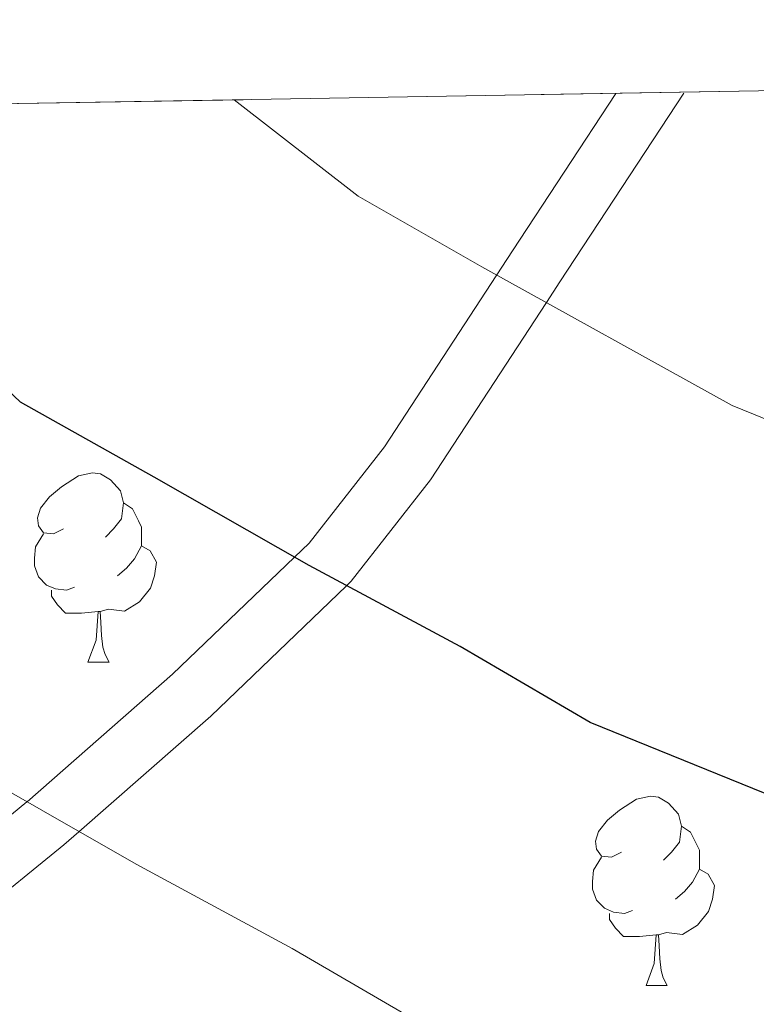
# Model space of a CAD drawing. Extents: x 612674 to 617179, y 777760 to 780805.
# Drawn here: x 614146 to 614185, y 780444 to 780496 of the extents above; entities that cross this region are included whole.
import ezdxf

# ---------------------------------------------------------------- set-up
doc = ezdxf.new("R2010")
doc.units = 0
doc.header["$MEASUREMENT"] = 0
doc.linetypes.add('DGN Style 3', pattern=[55.279084, 39.48506, -15.794024])
for name, color, linetype in [('Nivel 21', 7, 'Continuous'), ('Nivel 36', 7, 'Continuous'), ('Nivel 4', 7, 'Continuous'), ('Nivel 49', 7, 'Continuous'), ('Nivel 5', 7, 'Continuous'), ('Nivel 57', 7, 'Continuous'), ('Nivel 61', 7, 'Continuous'), ('Nivel 63', 7, 'Continuous')]:
    doc.layers.add(name, color=color, linetype=linetype)

msp = doc.modelspace()

# ---------------------------------------------------------------- linework, layer by layer
at = {"layer": 'Nivel 21', "color": 19, "linetype": 'DGN Style 3', "lineweight": 0, "extrusion": (0.8336342340666746, -0.5512176326967478, 0.03482937260793353), "elevation": 81792.36720435548, "flags": 128}
msp.add_lwpolyline([(989791.2245012312, -2444.629055459234), (989781.2446856229, -2445.640669232274), (989768.8445647536, -2447.647887064835)], dxfattribs=at)
at = {"layer": 'Nivel 21', "color": 19, "linetype": 'Continuous', "lineweight": 0}
msp.add_polyline3d([(614181.158, 780492.452, 405.729), (614174.578, 780482.4369999999, 405.071), (614173.8670000001, 780481.3489999999, 405), (614167.7280000001, 780471.949, 402.301), (614163.527, 780466.5660000001, 400.091), (614163.281, 780466.3300000001, 400), (614156.078, 780459.4199999999, 397.405), (614149.0959999999, 780453.288, 395), (614148.2919999999, 780452.5819999999, 394.726), (614138.922, 780444.959, 391.639), (614134.26, 780441.1340000001, 390.1), (614133.9820000001, 780440.8600000001, 390), (614129.9709999999, 780436.913, 388.583), (614121.94, 780426.655, 385), (614119.913, 780424.0660000001, 383.93), (614112.7220000001, 780414.5519999999, 380), (614110.077, 780411.0530000001, 378.552), (614103.0959999999, 780402.685, 375), (614099.929, 780398.889, 373.577), (614090.1780000001, 780387.182, 370)], dxfattribs=at)
at = {"layer": 'Nivel 21', "color": 19, "linetype": 'DGN Style 3', "lineweight": 0}
msp.add_polyline3d([(614165.2849999999, 780473.6950000001, 402.614), (614161.2949999999, 780468.5819999999, 400.371), (614160.521, 780467.8389999999, 400), (614154.0490000001, 780461.631, 397.465), (614146.355, 780454.8729999999, 395.004), (614146.341, 780454.862, 395), (614137.024, 780447.2820000001, 391.931), (614132.2520000001, 780443.3670000001, 390.354), (614131.2660000001, 780442.396, 390), (614127.7280000001, 780438.915, 388.749), (614119.2990000001, 780428.148, 385), (614117.5349999999, 780425.895, 384.07), (614110.0889999999, 780416.044, 380), (614107.727, 780412.919, 378.704), (614100.4450000001, 780404.19, 375), (614097.625, 780400.81, 373.746), (614087.473, 780388.622, 370.065), (614087.298, 780388.4070000001, 370), (614077.6950000001, 780376.5760000001, 366.382), (614074.031, 780372.054, 365), (614067.9850000001, 780364.5930000001, 362.687), (614060.531, 780356.3589999999, 360)], dxfattribs=at)
at = {"layer": 'Nivel 36', "color": 92, "linetype": 'Continuous', "lineweight": 0, "flags": 128}
for points in [[(614148.2720000001, 780469.337), (614147.7420000001, 780469.0719999999), (614147.212, 780469.1270000001), (614146.9469999999, 780469.497), (614146.892, 780469.922), (614147.0519999999, 780470.442), (614147.5320000001, 780471.037), (614148.1669999999, 780471.567), (614149.067, 780472.152), (614149.8119999999, 780472.3119999999), (614150.237, 780472.257), (614150.767, 780471.942), (614151.297, 780471.3570000001), (614151.4569999999, 780470.717), (614151.3470000001, 780469.8670000001), (614150.922, 780469.337), (614150.5020000001, 780468.912)], [(614151.4569999999, 780470.717), (614151.932, 780470.402), (614152.247, 780469.7620000001), (614152.4070000001, 780469.442), (614152.4070000001, 780468.862), (614152.4070000001, 780468.4369999999), (614152.037, 780467.747), (614151.6170000001, 780467.267), (614151.1370000001, 780466.8470000001)], [(614148.8570000001, 780466.257), (614148.432, 780466.0970000001), (614147.8470000001, 780466.1570000001), (614147.372, 780466.3670000001), (614146.9469999999, 780466.7920000001), (614146.7320000001, 780467.3770000001), (614146.7320000001, 780467.797), (614146.787, 780468.382), (614147.212, 780469.0719999999)], [(614152.4070000001, 780468.4369999999), (614152.862, 780468.1869999999), (614153.2069999999, 780467.5719999999), (614153.0970000001, 780466.8470000001), (614152.8870000001, 780466.2069999999), (614152.3019999999, 780465.467), (614151.507, 780464.987), (614150.6570000001, 780465.092), (614150.227, 780464.962)], [(614150.1170000001, 780464.962), (614149.227, 780464.8770000001), (614148.382, 780464.8770000001), (614147.9569999999, 780465.307), (614147.6370000001, 780465.7820000001), (614147.6370000001, 780466.0970000001)], [(614149.5719999999, 780462.277), (614150.007, 780463.4369999999), (614150.1170000001, 780464.962), (614150.227, 780464.962), (614150.2620000001, 780464.3770000001), (614150.297, 780463.692), (614150.3670000001, 780463.077), (614150.4820000001, 780462.6769999999), (614150.6969999999, 780462.277)], [(614149.5719999999, 780462.277), (614150.6969999999, 780462.277)], [(614177.8489999999, 780452.1939999999), (614177.3189999999, 780451.929), (614176.7890000001, 780451.9839999999), (614176.524, 780452.354), (614176.469, 780452.7790000001), (614176.629, 780453.2990000001), (614177.1089999999, 780453.8940000001), (614177.744, 780454.4240000001), (614178.6440000001, 780455.0090000001), (614179.389, 780455.169), (614179.814, 780455.1140000001), (614180.344, 780454.7990000001), (614180.8740000001, 780454.2139999999), (614181.034, 780453.574), (614180.9240000001, 780452.7239999999), (614180.4990000001, 780452.1939999999), (614180.0789999999, 780451.7690000001)], [(614181.034, 780453.574), (614181.5090000001, 780453.2590000001), (614181.824, 780452.619), (614181.9839999999, 780452.2990000001), (614181.9839999999, 780451.719), (614181.9839999999, 780451.294), (614181.6140000001, 780450.604), (614181.1939999999, 780450.1240000001), (614180.7139999999, 780449.7039999999)], [(614178.4340000001, 780449.1140000001), (614178.0090000001, 780448.9539999999), (614177.4240000001, 780449.014), (614176.949, 780449.2239999999), (614176.524, 780449.649), (614176.3090000001, 780450.2339999999), (614176.3090000001, 780450.6540000001), (614176.3640000001, 780451.2390000001), (614176.7890000001, 780451.929)], [(614181.9839999999, 780451.294), (614182.439, 780451.044), (614182.784, 780450.429), (614182.6740000001, 780449.7039999999), (614182.4639999999, 780449.064), (614181.879, 780448.324), (614181.084, 780447.844), (614180.2339999999, 780447.949), (614179.804, 780447.8189999999)], [(614179.6939999999, 780447.8189999999), (614178.804, 780447.7339999999), (614177.959, 780447.7339999999), (614177.534, 780448.1640000001), (614177.2139999999, 780448.639), (614177.2139999999, 780448.9539999999)], [(614179.149, 780445.1340000001), (614179.584, 780446.294), (614179.6939999999, 780447.8189999999), (614179.804, 780447.8189999999), (614179.8389999999, 780447.2339999999), (614179.8740000001, 780446.5490000001), (614179.9439999999, 780445.9340000001), (614180.0590000001, 780445.534), (614180.274, 780445.1340000001)], [(614179.149, 780445.1340000001), (614180.274, 780445.1340000001)]]:
    msp.add_lwpolyline(points, dxfattribs=at)
at = {"layer": 'Nivel 4', "color": 25, "linetype": 'Continuous', "lineweight": 30, "elevation": 400, "flags": 128}
msp.add_lwpolyline([(614293.541, 780462.727), (614285.537, 780464.635), (614276.2960000001, 780466.135), (614268.8500000001, 780466.5930000001), (614261.3119999999, 780465.371), (614247.494, 780459.6429999999), (614232.327, 780451.8160000001), (614224.4569999999, 780448.69), (614218.912, 780447.8319999999), (614206.078, 780449.074), (614194.9550000001, 780452.2150000001), (614187.8929999999, 780454.3289999999), (614176.192, 780459.075), (614169.291, 780463.0989999999), (614161.288, 780467.4010000001), (614153.0889999999, 780472.0860000001), (614145.9979999999, 780476.0590000001), (614138.669, 780483.0279999999), (614132.8189999999, 780489.8589999999), (614131.4450000001, 780491.6529999999)], dxfattribs=at)
at = {"layer": 'Nivel 49', "color": 19, "linetype": 'Continuous', "lineweight": 0, "extrusion": (-0.0558608189187139, -0.0009448235464797054, 0.9984381183719884), "elevation": -34615.53885816933, "flags": 128}
msp.add_lwpolyline([(-769994.1713876997, 625724.3409774818), (-769994.1713876994, 627651.0153163373)], dxfattribs=at)
at = {"layer": 'Nivel 5', "color": 25, "linetype": 'Continuous', "lineweight": 0, "flags": 128}
for points, elevation in [([(614157.321, 780492.091), (614163.895, 780486.9909999999), (614170.4539999999, 780483.244), (614183.706, 780475.8870000001), (614193.067, 780472.091), (614200.111, 780470.006), (614205.605, 780468.4539999999), (614215.155, 780466.6769999999), (614224.717, 780467.4539999999), (614236.9850000001, 780471.2660000001), (614248.8899999999, 780477.6429999999), (614257.4809999999, 780480.297), (614266.9850000001, 780481.915), (614276.5020000001, 780481.6440000001), (614288.466, 780479.997)], 405), ([(614108.3049999999, 780491.2620000001), (614112.3600000001, 780486.1540000001), (614118.9639999999, 780477.534), (614125.9839999999, 780469.337), (614133.774, 780461.949), (614142.284, 780457.1799999999), (614152.122, 780451.5590000001), (614160.3970000001, 780447.092), (614168.6769999999, 780442.263), (614182.719, 780436.568), (614195.2949999999, 780432.852), (614203.1470000001, 780430.655), (614218.548, 780429.1640000001), (614223.5760000001, 780429.4920000001), (614224.0220000001, 780429.5290000001), (614229.6070000001, 780430.8), (614239.0109999999, 780434.0420000001), (614252.5390000001, 780440.4469999999), (614263.5930000001, 780445.03), (614275.5800000001, 780445.6410000001), (614284.6170000001, 780444.381), (614296.368, 780441.1950000001)], 395)]:
    msp.add_lwpolyline(points, dxfattribs=dict(at, elevation=elevation))
at = {"layer": 'Nivel 57', "color": 92, "linetype": 'DGN Style 3', "lineweight": 0, "flags": 128}
msp.add_lwpolyline([(614751.5760000001, 779471.3530000001), (614758.298, 779473.0830000001), (614761.064, 779473.121), (614767.9880000001, 779472.547), (614773.791, 779474.845), (614779.898, 779478.2990000001), (614792.531, 779486.7220000001), (614807.24, 779495.9110000001), (614813.1270000001, 779499.7309999999), (614815.304, 779501.689), (614818.747, 779507.702), (614816.737, 779513.4809999999), (614810.03, 779512.362), (614803.348, 779513.521), (614801.344, 779516.514), (614800.838, 779523.131), (614800.8189999999, 779526.919), (614801.354, 779533.6159999999), (614802.439, 779538.649), (614804.5009999999, 779544.835), (614810.3300000001, 779554.932), (614811.1669999999, 779557.3700000001), (614812.7039999999, 779565.243), (614812.0560000001, 779572.315), (614807.226, 779576.8530000001), (614798.0020000001, 779579.7890000001), (614792.6100000001, 779584.7579999999), (614787.6769999999, 779589.19), (614779.4450000001, 779594.6699999999), (614773.567, 779599.3019999999), (614768.8659999999, 779603.6670000001), (614767.2380000001, 779605.5179999999), (614763.756, 779611.351), (614762.8770000001, 779615.4340000001), (614764.9310000001, 779621.987), (614768.1399999999, 779625.979), (614773.726, 779630.175), (614786.4720000001, 779634.3589999999), (614790.898, 779637.2849999999), (614796.352, 779641.648), (614798.1969999999, 779643.494), (614803.0630000001, 779648.4550000001), (614812.04, 779654.7920000001), (614819.4280000001, 779661.0860000001), (614817.551, 779666.868), (614816.7760000001, 779667.112), (614810.0530000001, 779664.6799999999), (614807.879, 779664.879), (614801.233, 779667.361), (614800.456, 779668.159), (614800.3659999999, 779675.0260000001), (614802.4909999999, 779679.071), (614806.763, 779683.6799999999), (614817.48, 779689.4010000001), (614824.1950000001, 779696.075), (614829.3829999999, 779703.4780000001), (614833.6680000001, 779708.655), (614833.4979999999, 779710.054), (614827.925, 779715.263), (614829.869, 779717.757), (614834.905, 779721.9439999999), (614842.7860000001, 779726.959), (614848.7550000001, 779729.4709999999), (614853.264, 779724.422), (614854.5800000001, 779723.962), (614861.5220000001, 779722.919), (614864.6499999999, 779723.271), (614871.1070000001, 779726.3559999999), (614871.628, 779726.973), (614872.4950000001, 779733.949), (614876.247, 779739.5120000001), (614881.094, 779744.517), (614894.243, 779753.4839999999), (614907.1810000001, 779761.3600000001), (614911.909, 779766.4469999999), (614916.825, 779771.584), (614922.1159999999, 779775.2180000001), (614928.598, 779777.4650000001), (614942.037, 779775.5700000001), (614961.7749999999, 779777.0889999999), (614968.7690000001, 779777.2110000001), (614975.075, 779776.942), (614995.726, 779775.4110000001), (615008.1329999999, 779772.4280000001), (615012.0959999999, 779772.152), (615018.855, 779772.979), (615025.835, 779779.6610000001), (615031.658, 779775.044), (615039.385, 779768.622), (615042.2010000001, 779767.8289999999), (615049.351, 779767.6950000001), (615051.6610000001, 779766.932), (615058.06, 779764.216), (615067.6340000001, 779758.1089999999), (615079.342, 779751.5279999999), (615085.628, 779749.4280000001), (615092.533, 779748.9639999999), (615098.1159999999, 779749.774), (615105.4780000001, 779753.5090000001), (615110.905, 779758.067), (615117.8700000001, 779764.595), (615127.787, 779774.0290000001), (615140.1340000001, 779783.2390000001), (615153.108, 779793.7920000001), (615164.672, 779804.595), (615174.173, 779814.105), (615177.0449999999, 779816.372), (615183.479, 779818.065), (615185.828, 779816.2150000001), (615188.996, 779809.993), (615190.6130000001, 779804.8090000001), (615192.2320000001, 779798.017), (615193.9890000001, 779786.797), (615196.97, 779774.416), (615200.4890000001, 779761.7849999999), (615202.304, 779756.656), (615205.8219999999, 779750.6599999999), (615214.0279999999, 779741.202), (615222.244, 779731.3470000001), (615224.7579999999, 779725.9380000001), (615228.6270000001, 779720.648), (615232.065, 779719.72), (615239.0120000001, 779718.9369999999), (615249.655, 779717.497), (615262.4979999999, 779713.068), (615267.662, 779712.8300000001), (615275.54, 779713.689), (615282.263, 779714.8430000001), (615288.906, 779716.953), (615293.8489999999, 779720.29), (615299.176, 779724.5179999999), (615304.712, 779727.5120000001), (615310.6939999999, 779729.9950000001), (615324.4380000001, 779731.554), (615329.8929999999, 779733.129), (615335.288, 779737.2779999999), (615336.183, 779738.8330000001), (615337.8840000001, 779745.361), (615338.075, 779752.0660000001), (615338.315, 779758.679), (615337.7280000001, 779765.048), (615334.564, 779774.3759999999), (615334.0989999999, 779778.7069999999), (615334.314, 779780.611), (615335.3289999999, 779781.7180000001), (615338.6939999999, 779781.97), (615341.1939999999, 779781.6440000001), (615344.493, 779783.9410000001), (615345.6529999999, 779786.3319999999), (615344.287, 779791.1869999999), (615341.3859999999, 779795.311), (615340.1610000001, 779798.3859999999), (615340.956, 779801.4850000001), (615344.838, 779804.74), (615349.683, 779806.9369999999), (615354.371, 779809.538), (615358.2890000001, 779812.6259999999), (615361.21, 779816.8200000001), (615365.088, 779820.4310000001), (615369.935, 779822.5090000001), (615375.148, 779823.76), (615376.202, 779824.0560000001), (615380.2380000001, 779825.3659999999), (615385.5630000001, 779827.212), (615390.693, 779829.094), (615395.139, 779831.3670000001), (615405.4610000001, 779835.159), (615410.2069999999, 779837.209), (615414.5279999999, 779839.5619999999), (615419.2520000001, 779841.9950000001), (615421.9720000001, 779843.0970000001), (615424.1170000001, 779842.5290000001), (615425.094, 779840.402), (615423.24, 779836.459), (615423.2409999999, 779826.477), (615424.8300000001, 779822.8130000001), (615427.588, 779820.7069999999), (615431.507, 779820.8729999999), (615436.105, 779823.899), (615443.5630000001, 779832.212), (615446.6969999999, 779836.2080000001), (615449.663, 779841.0700000001), (615452.166, 779846.0619999999), (615454.3759999999, 779851.0320000001), (615456.165, 779856.1359999999), (615457.328, 779861.3470000001), (615457.5789999999, 779866.3400000001), (615457.379, 779882.7479999999), (615456.8019999999, 779888.1159999999), (615456.057, 779893.898), (615454.8130000001, 779898.747), (615452.855, 779903.477), (615451.2749999999, 779906.4280000001), (615447.446, 779908.6400000001), (615443.3559999999, 779908.8910000001), (615438.942, 779911.6610000001), (615435.7609999999, 779915.962), (615433.7590000001, 779920.3589999999), (615433.369, 779923.087), (615435.3119999999, 779926.2409999999), (615439.7220000001, 779928.392), (615444.817, 779929.6410000001), (615448.3559999999, 779931.8230000001), (615451.156, 779936.1340000001), (615452.044, 779941.3729999999), (615452.094, 779947.077), (615451.9070000001, 779952.7790000001), (615451.1810000001, 779963.702), (615450.7649999999, 779968.6880000001), (615451.5619999999, 779971.5490000001), (615455.808, 779974.2150000001), (615460.0530000001, 779976.9990000001), (615463.0630000001, 779980.5930000001), (615464.3500000001, 779985.2490000001), (615463.9280000001, 779990.71), (615459.2010000001, 780000.8559999999), (615458.163, 780005.7320000001), (615456.44, 780010.702), (615452.452, 780021.104), (615450.3200000001, 780025.9040000001), (615448.9510000001, 780030.6939999999), (615448.2960000001, 780035.7960000001), (615447.997, 780040.902), (615447.337, 780046.3600000001), (615447.639, 780050.879), (615450.0800000001, 780055.4240000001), (615453.1610000001, 780059.3319999999), (615454.4909999999, 780064.1510000001), (615454.3459999999, 780066.288), (615452.452, 780067.436), (615448.185, 780064.7890000001), (615444.6710000001, 780060.587), (615441.8759999999, 780055.801), (615441.369, 780054.9569999999), (615439.081, 780051.1329999999), (615436.0430000001, 780046.8189999999), (615433.4890000001, 780041.797), (615431.764, 780037.023), (615429.2069999999, 780032.24), (615425.212, 780028.5079999999), (615423.574, 780026.3489999999), (615423.9750000001, 780022.6710000001), (615427.112, 780018.6680000001), (615429.0530000001, 780015.3640000001), (615428.851, 780012.3910000001), (615425.217, 780008.307), (615421.0970000001, 780005.05), (615418.521, 780001.81), (615417.8459999999, 779998.713), (615419.8049999999, 779993.8640000001), (615422.8319999999, 779989.1470000001), (615425.6470000001, 779984.523), (615427.341, 779979.814), (615427.3800000001, 779976.6059999999), (615425.388, 779974.206), (615422.783, 779973.462), (615418.7150000001, 779975.7890000001), (615415.456, 779980.0279999999), (615413.1440000001, 779984.5160000001), (615410.575, 779989.4750000001), (615407.5120000001, 779993.639), (615404.817, 779998.2660000001), (615401.7660000001, 780001.8470000001), (615397.568, 780005.1229999999), (615393.146, 780007.209), (615390.054, 780007.4099999999), (615387.2220000001, 780005.831), (615385.8300000001, 780002.962), (615386.4750000001, 779998.692), (615389.2609999999, 779994.3289999999), (615392.4210000001, 779990.1799999999), (615395.71, 779985.807), (615398.311, 779981.5120000001), (615399.568, 779977.104), (615399.395, 779971.7550000001), (615397.7930000001, 779966.6259999999), (615395.9469999999, 779961.97), (615394.9010000001, 779960.0560000001), (615390.987, 779959.415), (615385.74, 779961.0150000001), (615380.8470000001, 779962.7390000001), (615375.969, 779963.256), (615370.24, 779959.392), (615368.1980000001, 779956.4210000001), (615364.7749999999, 779955.5349999999), (615361.017, 779957.29), (615360.4780000001, 779957.923), (615357.912, 779964.365), (615356.6610000001, 779971.49), (615356.993, 779978.922), (615357.5900000001, 779986.361), (615357.6570000001, 779993.7860000001), (615357.72, 780001.557), (615355.9510000001, 780008.0560000001), (615352.9169999999, 780012.4820000001), (615348.8870000001, 780014.4950000001), (615345.4569999999, 780013.8740000001), (615341.638, 780007.94), (615338.9010000001, 780001.2390000001), (615335.807, 779997.9750000001), (615331.5819999999, 779997.3319999999), (615327.273, 779999.868), (615323.9240000001, 780006.1410000001), (615321.091, 780012.959), (615316.1669999999, 780018.6599999999), (615309.4310000001, 780022.7220000001), (615301.8049999999, 780026.3470000001), (615295.9539999999, 780030.841), (615291.5719999999, 780036.2960000001), (615288.824, 780043.9010000001), (615287.4739999999, 780050.7679999999), (615286.315, 780059.503), (615284.521, 780066.5689999999), (615282.3700000001, 780073.166), (615279.868, 780081.4709999999), (615279.318, 780088.196), (615279.9639999999, 780093.781), (615280.4280000001, 780094.8999999999), (615284.298, 780100.2590000001), (615289.7350000001, 780105.176), (615296.2450000001, 780109.591), (615303.592, 780112.4380000001), (615310.1229999999, 780116.0590000001), (615315.845, 780120.1880000001), (615325.882, 780132.148), (615330.78, 780136.7579999999), (615335.3999999999, 780142.449), (615340.5430000001, 780148.4180000001), (615346.352, 780154.263), (615351.3940000001, 780159.047), (615357.639, 780163.4550000001), (615363.949, 780168.3940000001), (615367.9739999999, 780173.54), (615371.227, 780180.7849999999), (615372.898, 780187.7220000001), (615374.848, 780194.1370000001), (615378.6950000001, 780199.0120000001), (615384.71, 780202.088), (615391.3260000001, 780202.53), (615397.2180000001, 780200.301), (615400.7749999999, 780196.1540000001), (615401.439, 780191.135), (615397.9070000001, 780184.413), (615395.155, 780178.2420000001), (615394.9820000001, 780174.791), (615400.666, 780170.435), (615408.098, 780170.104), (615412.29, 780167.3019999999), (615415.771, 780164.3729999999), (615416.9920000001, 780161.655), (615415.1470000001, 780156.9979999999), (615413.406, 780153.5320000001), (615413.565, 780150.206), (615416.71, 780145.6100000001), (615420.673, 780142.0930000001), (615423.381, 780140.912), (615427.7949999999, 780142.7720000001), (615432.033, 780146.031), (615435.2280000001, 780147.139), (615438.565, 780146.3470000001), (615442.3729999999, 780142.3800000001), (615445.9040000001, 780138.831), (615449.612, 780133.969), (615451.3600000001, 780129.746), (615451.5360000001, 780124.9950000001), (615450.037, 780121.175), (615442.0109999999, 780114.0390000001), (615438.9310000001, 780109.2390000001), (615437.3640000001, 780104.1470000001), (615437.112, 780099.155), (615437.3400000001, 780090.0079999999), (615439.8970000001, 780085.7509999999), (615443.962, 780082.8400000001), (615448.2720000001, 780080.158), (615450.6570000001, 780079.4739999999), (615454.672, 780081.5420000001), (615457.9510000001, 780085.503), (615459.8030000001, 780089.6840000001), (615459.979, 780094.7960000001), (615459.845, 780105.9639999999), (615459.301, 780111.6610000001), (615458.5789999999, 780122.3470000001), (615458.3459999999, 780131.8500000001), (615460.4890000001, 780135.878), (615464.3219999999, 780138.814), (615466.422, 780142.048), (615466.619, 780145.496), (615464.4299999999, 780149.629), (615460.4709999999, 780152.79), (615455.371, 780154.72), (615451.0349999999, 780156.835), (615449.1100000001, 780158.8319999999), (615449.048, 780163.9410000001), (615449.8360000001, 780169.2450000001), (615449.719, 780174.371), (615447.9169999999, 780179.0190000001), (615445.131, 780183.382), (615441.284, 780187.138), (615438.3470000001, 780192.0449999999), (615436.756, 780196.838), (615436.592, 780201.8160000001), (615436.881, 780207.3200000001), (615435.6359999999, 780212.1429999999), (615433.656, 780215.986), (615426.037, 780225.679), (615422.1869999999, 780229.345), (615419.9439999999, 780233.811), (615417.9780000001, 780239.254), (615416.73, 780244.23), (615416.186, 780249.9269999999), (615415.645, 780255.3859999999), (615416.541, 780259.913), (615418.176, 780262.3090000001), (615421.4920000001, 780263.2990000001), (615426.7420000001, 780261.4610000001), (615429.5989999999, 780261.02), (615434.3230000001, 780263.453), (615438.801, 780266.5970000001), (615441.8759999999, 780267.8219999999), (615446.8800000001, 780266.6939999999), (615450.9569999999, 780263.6529999999), (615453.6130000001, 780260.1200000001), (615454.148, 780255.1359999999), (615453.4979999999, 780249.8999999999), (615452.8200000001, 780247.04), (615454.342, 780244.4850000001), (615459.2749999999, 780243.79), (615491.824, 780244.1869999999), (615499.477, 780244.7220000001), (615506.696, 780236.9170000001), (615509.788, 780232.9890000001), (615512.23, 780228.4809999999), (615514.6980000001, 780224.378), (615515.416, 780219.51), (615515.4809999999, 780214.0449999999), (615515.111, 780207.889), (615516.5630000001, 780203.1259999999), (615518.017, 780200.767), (615521.7960000001, 780199.6229999999), (615526.5719999999, 780200.869), (615533.1540000001, 780206.8900000001), (615535.524, 780207.3940000001), (615536.1599999999, 780207.1610000001), (615540.102, 780204.3090000001), (615543.449, 780200.5970000001), (615547.067, 780196.125), (615556.8230000001, 780182.9450000001), (615560.406, 780178.875), (615564.5079999999, 780175.8389999999), (615568.9639999999, 780173.5730000001), (615574.206, 780172.4469999999), (615581.088, 780173.2420000001), (615585.172, 780170.6089999999), (615587.3200000001, 780168.801), (615592.574, 780166.726), (615596.848, 780167.0150000001), (615601.6100000001, 780168.497), (615605.1100000001, 780171.629), (615607.5789999999, 780175.977), (615611.5959999999, 780185.729), (615612.061, 780190.7180000001), (615611.067, 780196.1089999999), (615609.6470000001, 780201.227), (615607.064, 780206.8260000001), (615601.253, 780215.787), (615598.9199999999, 780219.753), (615595.8940000001, 780226.655), (615594.2220000001, 780231.301), (615591.4890000001, 780237.2960000001), (615589.558, 780241.838), (615587.446, 780247.146), (615581.913, 780262.848), (615578.8049999999, 780273.034), (615576.2649999999, 780277.99), (615573.835, 780282.476), (615572.1059999999, 780287.922), (615570.3859999999, 780292.6540000001), (615567.7679999999, 780296.565), (615563.8870000001, 780300.2579999999), (615559.1740000001, 780302.523), (615553.8470000001, 780304.338), (615548.605, 780305.4639999999), (615543.6100000001, 780305.237), (615538.4099999999, 780303.44), (615535.361, 780300.0760000001), (615534.219, 780296.26), (615534.98, 780292.229), (615537.6540000001, 780287.27), (615540.5249999999, 780285.6410000001), (615544.0900000001, 780285.6840000001), (615549.065, 780286.932), (615554.29, 780287.2320000001), (615556.2139999999, 780285.354), (615557.926, 780281.335), (615557.496, 780277.527), (615555.456, 780272.956), (615555.2150000001, 780267.7490000001), (615556.0149999999, 780262.2990000001), (615556.3189999999, 780256.837), (615557.804, 780251.8640000001), (615560.4750000001, 780247.1429999999), (615561.0079999999, 780242.396), (615559.3759999999, 780239.763), (615555.828, 780238.294), (615544.425, 780237.919), (615539.5090000001, 780237.632), (615533.7350000001, 780237.5530000001), (615528.264, 780237.963), (615523.435, 780239.2579999999), (615518.7039999999, 780241.3929999999), (615513.426, 780244.369), (615509.132, 780247.953), (615504.5830000001, 780250.75), (615499.7960000001, 780253.544), (615494.7690000001, 780256.5730000001), (615489.7649999999, 780257.7010000001), (615484.763, 780258.592), (615473.592, 780258.696), (615468.3589999999, 780259.108), (615465.96, 780260.98), (615463.767, 780265.47), (615463.713, 780269.9839999999), (615462.9369999999, 780275.2039999999), (615461.0360000001, 780279.8289999999), (615455.878, 780289.1400000001), (615453.682, 780293.8670000001), (615452.9099999999, 780298.807), (615453.041, 780303.8470000001), (615453.676, 780309.2820000001), (615456.217, 780320.277), (615458.946, 780330.5290000001), (615460.3090000001, 780335.774), (615461.7, 780340.5050000001), (615462.79, 780346.102), (615463.1440000001, 780356.959), (615463.3189999999, 780362.19), (615463.2550000001, 780367.115), (615463.4280000001, 780372.8859999999), (615463.8330000001, 780377.7890000001), (615464.8289999999, 780382.2139999999), (615465.209, 780382.889), (615466.881, 780382.196), (615471.2309999999, 780379.7220000001), (615475.946, 780378.101), (615481.611, 780378.105), (615492.3640000001, 780377.7490000001), (615497.2960000001, 780377.7990000001), (615503.5260000001, 780378.358), (615507.3019999999, 780380.5420000001), (615509.398, 780384.132), (615509.1259999999, 780386.9809999999), (615507.203, 780388.8589999999), (615502.7050000001, 780390.868), (615496.9480000001, 780391.825), (615492.2309999999, 780391.97), (615486.4809999999, 780392.6499999999), (615481.885, 780394.4099999999), (615476.922, 780397.051), (615472.602, 780400.564), (615469.571, 780404.533), (615468.932, 780409.3130000001), (615469.439, 780414.281), (615469.577, 780415.024), (615470.7220000001, 780419.6300000001), (615472.783, 780425.0449999999), (615474.31, 780429.814), (615475.9850000001, 780435.54), (615477.753, 780440.1329999999), (615482.223, 780450.3489999999), (615484.8260000001, 780451.331), (615487.4510000001, 780450.412), (615491.6780000001, 780447.896), (615496.784, 780445.058), (615501.389, 780443.0900000001), (615505.8360000001, 780443.2660000001), (615516.0109999999, 780446.952), (615520.257, 780449.426), (615522.5900000001, 780453.2110000001), (615522.717, 780462.4809999999), (615522.1869999999, 780466.99), (615520, 780471.004), (615516.645, 780473.3400000001), (615514.277, 780472.598), (615512.173, 780469.7209999999), (615511.5120000001, 780465.436), (615509.021, 780461.199), (615505.645, 780459.186), (615501.3740000001, 780458.6599999999), (615498.03, 780460.0449999999), (615495.3759999999, 780463.341), (615492.94, 780468.3019999999), (615492.317, 780473.284), (615493.7679999999, 780478.531), (615495.8459999999, 780483.547), (615495.7949999999, 780487.824), (615494.132, 780492.4539999999), (615490.9340000001, 780496.797), (615488.976, 780501.5260000001), (615489.1429999999, 780506.1939999999), (615490.317, 780511.0549999999), (615493, 780514.682), (613569.6100000001, 780482.1499999999), (613606.399, 778278.257), (613606.5109999999, 778271.5430000001), (613607.8200000001, 778271.5249999999), (613622.2110000001, 778243.081), (613633.189, 778234.047), (613645.2209999999, 778239.1610000001), (613663.3740000001, 778251.399), (613658.531, 778266.0830000001), (613668.467, 778275.0079999999), (613678.2490000001, 778268.0249999999), (613689.879, 778251.9280000001), (613700.2450000001, 778245.54), (613712.3049999999, 778247.4140000001), (613726.987, 778252.551), (613729.6140000001, 778255.226), (613725.6810000001, 778266.973), (613713.7039999999, 778288.9580000001), (613700.135, 778307.8360000001), (613694.733, 778319.129), (613701.477, 778322.5760000001), (613712.5689999999, 778317.372), (613727.4739999999, 778313.97), (613758.416, 778312.3289999999), (613777.3, 778308.6670000001), (613791.575, 778309.825), (613810.092, 778306.3260000001), (613812.5549999999, 778304.8570000001), (613817.175, 778299.2250000001), (613818.1780000001, 778298.5819999999), (613825.537, 778294.969), (613832.5449999999, 778294.4650000001), (613835.869, 778299.061), (613833.315, 778305.355), (613825.6610000001, 778315.9750000001), (613823.709, 778322.5959999999), (613826.621, 778327.6470000001), (613831.1130000001, 778333.2650000001), (613837.6510000001, 778340.494), (613842.044, 778345.885), (613850.1499999999, 778360.0190000001), (613860.229, 778374.736), (613869.4169999999, 778388.104), (613876.5549999999, 778398.767), (613880.55, 778402.439), (613886.99, 778405.142), (613890.7720000001, 778405.4140000001), (613897.507, 778403.435), (613908.466, 778395.111), (613911.267, 778394.152), (613918.189, 778393.382), (613919.19, 778393.477), (613925.815, 778395.706), (613933.422, 778403.73), (613938.47, 778404.5260000001), (613950.308, 778403.976), (613957.185, 778402.375), (613961.9099999999, 778399.878), (613967.69, 778396.1599999999), (613973.1680000001, 778392.408), (613978.764, 778388.5020000001), (613990.675, 778379.3319999999), (613997.5800000001, 778378.797), (614000.0660000001, 778382.362), (614004.8019999999, 778388.7069999999), (614013.808, 778399.7390000001), (614018.4180000001, 778407.669), (614018.7420000001, 778410.3800000001), (614013.19, 778414.7380000001), (614006.2209999999, 778414.297), (613999.4610000001, 778412.304), (613991.956, 778410.726), (613984.821, 778409.872), (613977.834, 778409.425), (613971.2820000001, 778409.837), (613970.365, 778410.1499999999), (613968.436, 778412.882), (613966.6699999999, 778419.462), (613966.3430000001, 778426.4369999999), (613968.639, 778430.119), (613972.696, 778432.0830000001), (613974.717, 778435.8489999999), (613973.7050000001, 778439.003), (613969.6410000001, 778444.689), (613963.6270000001, 778449.074), (613957.808, 778453.558), (613953.7790000001, 778458.788), (613953.27, 778459.6670000001), (613949.9750000001, 778465.8630000001), (613947.469, 778473.4299999999), (613945.821, 778480.544), (613944.4310000001, 778487.9299999999), (613943.723, 778494.7620000001), (613943.5050000001, 778502.7520000001), (613943.3, 778510.435), (613943.102, 778517.852), (613943.037, 778525.274), (613943.331, 778532.213), (613943.527, 778539.8300000001), (613944.6780000001, 778548.2490000001), (613945.8330000001, 778555.1799999999), (613947.581, 778562.1440000001), (613950.46, 778570.01), (613953.061, 778576.8400000001), (613955.527, 778583.798), (613957.2390000001, 778590.3189999999), (613958.446, 778598.5900000001), (613958.379, 778620.99), (613959.7509999999, 778627.435), (613963.388, 778634.0889999999), (613967.3049999999, 778640.5959999999), (613971.1089999999, 778647.4750000001), (613975.19, 778653.6810000001), (613980.675, 778659.76), (613985.2420000001, 778664.9709999999), (613991.69, 778669.2), (613998.348, 778671.3640000001), (614012.9029999999, 778672.2350000001), (614020.6070000001, 778673.4180000001), (614028.0179999999, 778673.881), (614035.149, 778674.8659999999), (614042.8389999999, 778674.8060000001), (614049.578, 778672.9210000001), (614051.9950000001, 778669.483), (614056.875, 778664.4880000001), (614058.9110000001, 778658.666), (614060.4280000001, 778652.5760000001), (614060.6980000001, 778651.29), (614061.9450000001, 778644.298), (614062.6699999999, 778637.027), (614062.8430000001, 778630.2790000001), (614063.1840000001, 778622.7250000001), (614063.348, 778608.3219999999), (614062.9839999999, 778600.696), (614061.9280000001, 778585.311), (614060.4180000001, 778577.317), (614058.9010000001, 778569.5889999999), (614056.983, 778561.9820000001), (614054.5390000001, 778554.2280000001), (614052.142, 778547.737), (614048.0149999999, 778540.4010000001), (614043.409, 778534.1810000001), (614039.4650000001, 778527.9780000001), (614036.466, 778521.138), (614035.936, 778514.2150000001), (614038.342, 778510.4510000001), (614042.905, 778508.3189999999), (614049.993, 778505.99), (614054.875, 778501.878), (614058.4880000001, 778495.612), (614060.9199999999, 778488.9170000001), (614062.5460000001, 778482.108), (614062.7690000001, 778474.2520000001), (614063.0889999999, 778467.2350000001), (614066.0009999999, 778462.409), (614069.46, 778461.9709999999), (614076.6340000001, 778461.3670000001), (614083.0730000001, 778458.49), (614085.696, 778454.5830000001), (614088.5290000001, 778447.7660000001), (614090.574, 778440.662), (614090.8630000001, 778433.7250000001), (614088.3640000001, 778429.071), (614084.4299999999, 778427.5079999999), (614081.477, 778428.8870000001), (614079.52, 778432.679), (614075.4850000001, 778437.81), (614070.0349999999, 778440.379), (614065.682, 778439.601), (614059.1370000001, 778436.51), (614052.3049999999, 778434.2069999999), (614045.8, 778434.5630000001), (614039.146, 778435.5789999999), (614032.125, 778435.392), (614025.1950000001, 778435.587), (614017.2720000001, 778435.658), (614010.2339999999, 778436.1329999999), (614003.088, 778435.6780000001), (613999.1810000001, 778433.0549999999), (613997.436, 778428.899), (613998.219, 778424.413), (614001.0320000001, 778423.2949999999), (614008.7649999999, 778421.646), (614015.69, 778421.325), (614023.4890000001, 778421.243), (614032.067, 778421.121), (614037.9299999999, 778420.818), (614043.0700000001, 778421.101), (614044.1510000001, 778421.02), (614050.872, 778418.395), (614053.102, 778416.662), (614056.7720000001, 778410.8640000001), (614058.8740000001, 778401.6410000001), (614061.541, 778391.108), (614064.351, 778380.1810000001), (614060.402, 778375.8700000001), (614053.477, 778375.3840000001), (614049.8600000001, 778373.3019999999), (614044.5, 778369.047), (614041.885, 778366.345), (614038.7550000001, 778360.808), (614038.2590000001, 778357.7209999999), (614038.3500000001, 778351.1200000001), (614039.5419999999, 778341.2110000001), (614041.1710000001, 778329.854), (614042.4029999999, 778325.8840000001), (614045.5530000001, 778319.632), (614047.158, 778316.869), (614051.213, 778311.1670000001), (614056.2380000001, 778306.6610000001), (614057.2790000001, 778306.6130000001), (614063.4210000001, 778310.6969999999), (614069.7280000001, 778317.7579999999), (614071.9140000001, 778318.8770000001), (614078.8640000001, 778318.1340000001), (614086.7690000001, 778309.994), (614093.44, 778303.412), (614095.915, 778302.3189999999), (614102.8800000001, 778302.338), (614114.125, 778303.1680000001), (614118.639, 778301.2509999999), (614123.7280000001, 778296.0009999999), (614125.203, 778292.871), (614124.3899999999, 778286.077), (614122.7760000001, 778284.1359999999), (614118.065, 778279.679), (614116.646, 778277.953), (614113.7779999999, 778274.852), (614110.8740000001, 778271.003), (614109.4099999999, 778268.96), (614106.038, 778263.4510000001), (614106.2919999999, 778261.2), (614111.6529999999, 778254.872), (614122.02, 778245.7180000001), (614124.5530000001, 778243.669), (614129.6950000001, 778239.79), (614134.754, 778235.453), (614139.788, 778229.1680000001), (614147.334, 778217.4639999999), (614150.504, 778211.483), (614150.77, 778209.8929999999), (614149.1200000001, 778203.7579999999), (614149.369, 778200.9469999999), (614151.601, 778195.2080000001), (614156.3430000001, 778190.3360000001), (614167.967, 778178.0150000001), (614204.6100000001, 778178.635), (614215.291, 778178.8160000001), (614210.2, 778195.801), (614206.841, 778201.8870000001), (614205.8530000001, 778202.5700000001), (614199.0959999999, 778199.03), (614195.108, 778189.5120000001), (614193.179, 778186.9550000001), (614188.125, 778182.963), (614185.3, 778183.953), (614179.5989999999, 778188.8500000001), (614174.6399999999, 778193.9439999999), (614169.533, 778200.5360000001), (614169.0449999999, 778207.507), (614170.4369999999, 778208.419), (614176.6640000001, 778210.0959999999), (614185.389, 778210.9920000001), (614187.696, 778214.1840000001), (614189.166, 778222.1570000001), (614188.4920000001, 778228.837), (614187.159, 778231.1240000001), (614181.685, 778235.548), (614179.379, 778236.1329999999), (614172.381, 778236.493), (614166.2139999999, 778239.112), (614164.527, 778243.0800000001), (614165.935, 778249.577), (614167.121, 778254.0560000001), (614170.993, 778258.7250000001), (614175.6270000001, 778258.81), (614182.402, 778258.3670000001), (614200.3500000001, 778258.1170000001), (614207.2110000001, 778257.5700000001), (614212.9909999999, 778255.658), (614219.156, 778252.057), (614225.46, 778248.737), (614229.581, 778243.851), (614229.183, 778239.405), (614227.7620000001, 778232.5349999999), (614226.919, 778227.899), (614226.3260000001, 778221.76), (614226.7690000001, 778220.844), (614234.456, 778220.121), (614236.9099999999, 778220.8700000001), (614242.291, 778224.5719999999), (614242.976, 778230.463), (614244.21, 778237.0830000001), (614247.284, 778238.885), (614253.7960000001, 778241.3900000001), (614260.4979999999, 778242.6869999999), (614265.0220000001, 778243.2650000001), (614271.7820000001, 778242.06), (614275.9539999999, 778239.115), (614281.1259999999, 778234.621), (614287.6570000001, 778228.301), (614289.155, 778227.334), (614296.156, 778227.7320000001), (614299.676, 778231.672), (614302.378, 778237.9720000001), (614303.895, 778246.6570000001), (614304.618, 778253.408), (614305.3489999999, 778265.7550000001), (614305.432, 778277.5549999999), (614305.193, 778283.078), (614306.03, 778289.898), (614307.754, 778292.689), (614313.159, 778296.953), (614318.858, 778300.977), (614325.4269999999, 778306.986), (614330.0989999999, 778311.882), (614331.9110000001, 778315.284), (614333.142, 778322.037), (614333.939, 778328.0490000001), (614332.6669999999, 778334.882), (614328.5619999999, 778340.564), (614322.4010000001, 778346.6740000001), (614317.341, 778351.4340000001), (614311.9610000001, 778355.804), (614299.942, 778364.0989999999), (614287.916, 778372.6599999999), (614284.1910000001, 778378.128), (614285.5360000001, 778380.0190000001), (614291.98, 778384.3), (614294.527, 778387.533), (614297.31, 778393.1910000001), (614297.0989999999, 778397.0590000001), (614293.4510000001, 778403.693), (614288.24, 778408.1640000001), (614281.9909999999, 778410.943), (614269.5390000001, 778410.6100000001), (614268.8530000001, 778410.81), (614262.946, 778414.2790000001), (614262.4550000001, 778417.3260000001), (614266.9450000001, 778423.399), (614280.1329999999, 778430.909), (614289.869, 778438.592), (614292.162, 778438.423), (614298.5959999999, 778434.45), (614305.0519999999, 778433.72), (614311.9780000001, 778434.6740000001), (614322.663, 778441.587), (614327.4739999999, 778443.638), (614334.088, 778445.6030000001), (614336.767, 778445.3659999999), (614343.4280000001, 778443.334), (614344.8899999999, 778443.5830000001), (614351.0149999999, 778447.115), (614352.0020000001, 778449.7509999999), (614349.3, 778456.746), (614343.26, 778464.538), (614342.283, 778467.3189999999), (614341.0249999999, 778473.757), (614340.875, 778476.754), (614341.297, 778483.4410000001), (614342.381, 778489.604), (614345.8700000001, 778495.8910000001), (614346.3859999999, 778496.3389999999), (614353.4450000001, 778495.165), (614356.254, 778493.131), (614362.071, 778489.828), (614363.629, 778491.1840000001), (614367.307, 778497.2579999999), (614367.97, 778507.217), (614375.0430000001, 778515.3589999999), (614379.784, 778520.567), (614385.1769999999, 778526.727), (614384.629, 778533.642), (614381.601, 778534.5079999999), (614374.817, 778533.7779999999), (614369.615, 778532.7280000001), (614362.8230000001, 778531.2050000001), (614350.7320000001, 778527.3030000001), (614349.9569999999, 778527.2039999999), (614344.021, 778530.4380000001), (614342.209, 778533.4210000001), (614342.3019999999, 778540.2010000001), (614350.94, 778549.3130000001), (614351.5619999999, 778552.2050000001), (614352.2679999999, 778559.158), (614351.3230000001, 778569.737), (614353.429, 778573.564), (614357.703, 778579.0530000001), (614358.5490000001, 778582.3389999999), (614358.229, 778589.1410000001), (614356.4169999999, 778593.0390000001), (614351.7590000001, 778598.115), (614348.692, 778599.496), (614342.263, 778601.308), (614340.6640000001, 778602.2280000001), (614335.4550000001, 778607.1229999999), (614337.0260000001, 778613.4580000001), (614341.7720000001, 778619.72), (614351.7380000001, 778628.7350000001), (614352.908, 778630.371), (614354.4299999999, 778637.1570000001), (614352.9240000001, 778639.8530000001), (614347.0930000001, 778643.855), (614345.2509999999, 778643.8530000001), (614338.4210000001, 778642.6229999999), (614329.3659999999, 778639.6939999999), (614322.8870000001, 778636.861), (614316.173, 778635.209), (614305.2890000001, 778634.831), (614283.9920000001, 778634.0860000001), (614281.7579999999, 778632.31), (614281.3400000001, 778624.206), (614282.297, 778619.4909999999), (614286.527, 778613.6070000001), (614292.9299999999, 778612.277), (614306.584, 778613.865), (614313.5449999999, 778614.4610000001), (614317.1810000001, 778614.1699999999), (614322.2609999999, 778610.716), (614322.7080000001, 778605.2579999999), (614322.182, 778598.784), (614322.0660000001, 778594.101), (614321.29, 778587.493), (614316.882, 778583.247), (614310.6399999999, 778579.256), (614304.004, 778570.692), (614300.4180000001, 778564.933), (614298.652, 778561.2749999999), (614298.703, 778554.6799999999), (614300.8260000001, 778552.4580000001), (614306.815, 778547.8829999999), (614318.4450000001, 778540.095), (614321.939, 778536.185), (614323.865, 778530.696), (614323.621, 778526.912), (614320.1640000001, 778520.3910000001), (614307.338, 778514.216), (614303.8770000001, 778511.1599999999), (614300.1429999999, 778505.673), (614300.084, 778501.1070000001), (614302.824, 778494.6100000001), (614304.6200000001, 778491.818), (614308.8670000001, 778486.685), (614318.885, 778478.8670000001), (614322.787, 778475.4140000001), (614325.075, 778470.416), (614322.4210000001, 778467.06), (614316.6769999999, 778462.2390000001), (614310.6510000001, 778457.3910000001), (614304.8319999999, 778454.102), (614299.973, 778454.557), (614293.311, 778459.4979999999), (614285.3090000001, 778470.416), (614281.811, 778474.479), (614276.72, 778479.3330000001), (614271.399, 778483.094), (614265.173, 778484.8570000001), (614259.092, 778482.669), (614252.8740000001, 778478.8289999999), (614251.7649999999, 778478.061), (614246.46, 778472.439), (614241.3389999999, 778468.9780000001), (614237.662, 778470.908), (614232.0050000001, 778476.0190000001), (614228.5830000001, 778477.976), (614222.0830000001, 778480.2620000001), (614219.872, 778480.1969999999), (614212.9709999999, 778478.9580000001), (614207.896, 778477.1240000001), (614201.256, 778475.862), (614198.267, 778478.2749999999), (614195.202, 778484.1840000001), (614191.2450000001, 778492.219), (614187.6780000001, 778497.902), (614182.962, 778500.717), (614175.808, 778500.6340000001), (614173.585, 778499.736), (614167.4839999999, 778496.3829999999), (614161.861, 778491.7779999999), (614153.915, 778482.797), (614149.9240000001, 778477.1440000001), (614143.7180000001, 778466.788), (614139.5519999999, 778458.381), (614137.061, 778451.946), (614134.9979999999, 778445.3300000001), (614133.023, 778437.0989999999), (614133.017, 778430.166), (614133.855, 778426.0900000001), (614135.419, 778419.6259999999), (614138.426, 778411.223), (614137.95, 778399.28), (614138.138, 778398.3489999999), (614140.6570000001, 778392.371), (614145.5530000001, 778387.5530000001), (614149.7110000001, 778387.1300000001), (614156.676, 778387.9820000001), (614166.2039999999, 778383.5970000001), (614174.541, 778379.1799999999), (614183.5320000001, 778375.0449999999), (614184.409, 778370.673), (614184.645, 778363.145), (614186.5630000001, 778348.787), (614186.9310000001, 778342.297), (614186.8330000001, 778335.764), (614186.2380000001, 778331.96), (614182.176, 778326.494), (614176.9480000001, 778324.538), (614160.325, 778323.058), (614153.3670000001, 778323.2069999999), (614149.4450000001, 778323.841), (614142.7380000001, 778325.71), (614136.138, 778328.05), (614123.3740000001, 778334.469), (614121.663, 778334.8160000001), (614107.611, 778334.0490000001), (614101.8219999999, 778334.7779999999), (614095.3189999999, 778337.6980000001), (614093.7139999999, 778339.22), (614089.9180000001, 778344.966), (614086.9180000001, 778351.736), (614084.0700000001, 778358.2010000001), (614081.871, 778364.7779999999), (614081.135, 778370.486), (614081.5320000001, 778377.494), (614082.7, 778384.098), (614084.794, 778389.379), (614085.6399999999, 778390.666), (614088.7620000001, 778394.4099999999), (614092.3800000001, 778398.1969999999), (614097.088, 778402.9750000001), (614101.1429999999, 778407.577), (614105.159, 778413.53), (614108.5179999999, 778419.3060000001), (614114.9280000001, 778432.467), (614116.754, 778437.081), (614117.284, 778443.5320000001), (614116.8470000001, 778444.852), (614112.987, 778450.5760000001), (614110.692, 778452.8289999999), (614106.162, 778457.949), (614107.003, 778460.2960000001), (614112.587, 778465.544), (614116.5619999999, 778466.7479999999), (614122.3360000001, 778467.7920000001), (614124.7350000001, 778471.1300000001), (614126.453, 778477.446), (614126.524, 778480.2150000001), (614125.003, 778487.084), (614120.4950000001, 778495.585), (614116.6669999999, 778501.442), (614105.538, 778516.1240000001), (614095.2720000001, 778528.311), (614092.023, 778534.061), (614091.3559999999, 778540.9310000001), (614093.865, 778545.8400000001), (614099.192, 778550.287), (614103.773, 778552.081), (614109.837, 778553.7520000001), (614117.298, 778555.1540000001), (614123.281, 778556.629), (614125.544, 778557.96), (614129.996, 778563.3030000001), (614130.7, 778565.898), (614127.5, 778572.3829999999), (614120.365, 778571.53), (614110.462, 778570.0730000001), (614106.899, 778573.273), (614104.7339999999, 778581.0549999999), (614103.54, 778588), (614103.5689999999, 778594.942), (614106.791, 778612.7579999999), (614107.0179999999, 778619.689), (614105.9639999999, 778623.0190000001), (614101.3470000001, 778628.551), (614092.396, 778636.1329999999), (614083.602, 778642.7920000001), (614081.9450000001, 778645.5420000001), (614082.4070000001, 778652.834), (614084.246, 778657.213), (614089.054, 778662.0249999999), (614095.2820000001, 778663.3940000001), (614101.9820000001, 778664.358), (614106.7820000001, 778665.621), (614113.5830000001, 778667.8759999999), (614119.6510000001, 778671.129), (614124.7409999999, 778675.835), (614131.385, 778685.158), (614137.4990000001, 778694.4680000001), (614141.9410000001, 778700.9990000001), (614146.4610000001, 778706.371), (614149.0760000001, 778708.46), (614155.5619999999, 778711.088), (614162.4650000001, 778712.631), (614168.8630000001, 778712.565), (614175.844, 778712.9880000001), (614180.963, 778715.6140000001), (614185.3160000001, 778720.663), (614185.4269999999, 778721.3870000001), (614182.486, 778727.348), (614179.105, 778730.8940000001), (614175.487, 778736.308), (614176.0959999999, 778737.402), (614182.52, 778741.0020000001), (614192.9809999999, 778741.4140000001), (614204.466, 778743.1780000001), (614213.5630000001, 778745.0109999999), (614226.412, 778745.354), (614228.808, 778746.0430000001), (614235.1869999999, 778748.9580000001), (614241.057, 778752.9029999999), (614253.895, 778763.584), (614268.601, 778773.7860000001), (614270.4369999999, 778775.355), (614280.0900000001, 778785.3589999999), (614292.584, 778794.044), (614300.754, 778805.794), (614311.723, 778816.956), (614320.852, 778827.5390000001), (614328.145, 778837.4099999999), (614329.827, 778838.378), (614337.034, 778837.1159999999), (614338.308, 778836.432), (614343.9269999999, 778832.131), (614346.3189999999, 778831.798), (614353.007, 778834.6259999999), (614353.9240000001, 778838.794), (614353.6370000001, 778845.7779999999), (614355.2779999999, 778853.9029999999), (614357.355, 778860.4580000001), (614364.619, 778871.389), (614365.618, 778873.5009999999), (614370.449, 778886.3900000001), (614370.564, 778887.0560000001), (614370.7, 778887.338), (614378.061, 778899.186), (614384.9539999999, 778914.0830000001), (614392.844, 778930.129), (614395.355, 778936.578), (614397.301, 778943.1769999999), (614397.9439999999, 778947.5930000001), (614396.074, 778954.412), (614393.176, 778957.6429999999), (614385.165, 778965.044), (614381.588, 778970.727), (614381.9210000001, 778972.2790000001), (614389.4909999999, 778987.8970000001), (614393.7860000001, 778993.3489999999), (614398.6130000001, 778998.355), (614406.5160000001, 779005.193), (614407.9310000001, 779010.2350000001), (614406.997, 779017.004), (614406.2320000001, 779020.44), (614403.682, 779026.9890000001), (614400.9280000001, 779029.663), (614395.024, 779033.5190000001), (614393.788, 779040.1140000001), (614396.1240000001, 779042.733), (614402.1030000001, 779046.433), (614403.783, 779046.7339999999), (614410.709, 779046.7949999999), (614412.8800000001, 779049.2949999999), (614414.5789999999, 779055.7790000001), (614411.733, 779077.973), (614411.341, 779084.263), (614411.247, 779091.2150000001), (614411.423, 779099.419), (614412.173, 779106.219), (614416.6130000001, 779118.665), (614418.7690000001, 779132.243), (614420.044, 779144.074), (614420.075, 779151.007), (614419.6880000001, 779157.453), (614418.578, 779169.22), (614417.685, 779181.8589999999), (614418.199, 779188.4310000001), (614419.0560000001, 779191.9839999999), (614422.04, 779198.4750000001), (614423.413, 779200.7069999999), (614428.075, 779205.794), (614433.185, 779209.1699999999), (614442.01, 779215.0970000001), (614447.3400000001, 779219.033), (614449.5959999999, 779220.263), (614455.5419999999, 779219.649), (614456.9240000001, 779217.075), (614457.2390000001, 779210.6810000001), (614457.048, 779205.6359999999), (614456.895, 779198.7420000001), (614457.933, 779194.2150000001), (614461.423, 779187.993), (614465.25, 779184.3470000001), (614471.1229999999, 779182.1540000001), (614480.824, 779181.22), (614490.3829999999, 779180.6799999999), (614493.638, 779181.469), (614499.1300000001, 779185.685), (614503.4750000001, 779191.7660000001), (614503.2919999999, 779193.0150000001), (614500.621, 779199.378), (614495.9990000001, 779208.666), (614495.2039999999, 779218.5860000001), (614494.1939999999, 779226.645), (614494.1159999999, 779229.939), (614495.919, 779236.5), (614499.852, 779241.041), (614504.557, 779245.612), (614510.56, 779254.1229999999), (614513.5460000001, 779257.551), (614518.4280000001, 779262.2860000001), (614528.253, 779266.6570000001), (614531.81, 779272.452), (614529.5, 779279.548), (614527.5660000001, 779287.45), (614526.288, 779290.047), (614522.729, 779294.8770000001), (614515.737, 779302.9750000001), (614512.824, 779308.398), (614515.7509999999, 779313.2679999999), (614524.9480000001, 779319.979), (614530.683, 779323.784), (614536.4369999999, 779327.5860000001), (614545.422, 779333.658), (614550.5789999999, 779335.3640000001), (614557.7050000001, 779335.311), (614561.611, 779334.8), (614568.3759999999, 779332.8119999999), (614570.6100000001, 779331.8500000001), (614575.6669999999, 779327.837), (614576.3740000001, 779325.4750000001), (614575.8899999999, 779319.4920000001), (614574.2890000001, 779309.905), (614573.2380000001, 779305.754), (614573.9029999999, 779299.5560000001), (614576.037, 779297.8589999999), (614582.9839999999, 779297.014), (614587.81, 779297.175), (614594.605, 779298.6499999999), (614599.413, 779301.72), (614605.0149999999, 779305.953), (614606.27, 779306.6270000001), (614612.415, 779306.8130000001), (614613.8570000001, 779305), (614614.764, 779298.2590000001), (614613.4450000001, 779294.683), (614609.9820000001, 779288.72), (614605.9010000001, 779283.3770000001), (614601.246, 779278.281), (614588.426, 779266.9369999999), (614582.926, 779261.531), (614577.9650000001, 779256.584), (614574.871, 779253.4369999999), (614569.2350000001, 779250.916), (614567.666, 779252.1000000001), (614563.7350000001, 779258.325), (614563.149, 779259.77), (614561.54, 779266.087), (614559.79, 779267.2490000001), (614552.5149999999, 779266.5090000001), (614548.111, 779263.9310000001), (614541.9610000001, 779259.0490000001), (614538.939, 779253.6869999999), (614540.2139999999, 779252.9410000001), (614547.354, 779251.26), (614549.253, 779250.338), (614555.0390000001, 779246.4280000001), (614556.473, 779243.689), (614554.4950000001, 779237.0020000001), (614551.565, 779233.237), (614545.7930000001, 779230.2749999999), (614535.4809999999, 779234.2420000001), (614523.149, 779239.3470000001), (614520.6159999999, 779239.2250000001), (614515.2139999999, 779233.7010000001), (614512.8500000001, 779227.8840000001), (614513.3130000001, 779219.6340000001), (614516.023, 779213.3090000001), (614520.118, 779210.139), (614526.013, 779206.55), (614527.294, 779204.189), (614527.835, 779197.8500000001), (614525.6499999999, 779195.6529999999), (614520.057, 779191.28), (614520.341, 779190.4410000001), (614524.8700000001, 779184.781), (614527.8300000001, 779183.4839999999), (614534.8289999999, 779184.118), (614537.5970000001, 779185.2660000001), (614543.169, 779189.5109999999), (614544.7779999999, 779192.337), (614547.429, 779198.77), (614549.962, 779203.3019999999), (614555.014, 779207.5889999999), (614559.288, 779207.9210000001), (614566.274, 779207.889), (614590.395, 779208.0020000001), (614602.8640000001, 779207.672), (614609.2620000001, 779206.8500000001), (614616.2220000001, 779208.824), (614618.3219999999, 779214.5800000001), (614617.52, 779224.7650000001), (614616.5430000001, 779236.2390000001), (614618.8659999999, 779242.702), (614624.6089999999, 779247.223), (614657.044, 779258.693), (614664.4569999999, 779259.398), (614671.4650000001, 779259.74), (614678.277, 779262.163), (614684.1399999999, 779266.5730000001), (614685.595, 779268.3230000001), (614687.233, 779274.8740000001), (614685.956, 779277.321), (614682.1130000001, 779282.956), (614680.4029999999, 779287.4269999999), (614678.787, 779293.3389999999), (614678.494, 779304.3330000001), (614676.953, 779311.571), (614674.288, 779317.8740000001), (614671.102, 779322.4040000001), (614665.456, 779325.99), (614660.0930000001, 779326.8200000001), (614653.2450000001, 779326.592), (614647.821, 779325.3770000001), (614640.9720000001, 779324.541), (614637.337, 779326.7760000001), (614632.3, 779331.601), (614621.021, 779337), (614616.348, 779339.3900000001), (614611.6939999999, 779343.7760000001), (614611.8759999999, 779348.571), (614614.9780000001, 779354.8659999999), (614617.2280000001, 779360.3670000001), (614620.105, 779366.402), (614628.1030000001, 779379.6059999999), (614632.99, 779387.246), (614636.757, 779393.092), (614645.0530000001, 779405.111), (614646.544, 779406.176), (614653.827, 779404.152), (614655.6780000001, 779400.9809999999), (614658.446, 779394.997), (614661.5860000001, 779386.5970000001), (614662.426, 779385.5290000001), (614669.5260000001, 779381.764), (614675.4029999999, 779380.47), (614676.362, 779380.54), (614682.736, 779383.8470000001), (614683.584, 779385.2790000001), (614684.389, 779391.4469999999), (614685.0860000001, 779400.081), (614684.1969999999, 779411.764), (614684.2649999999, 779420.341), (614686.3559999999, 779427.024), (614687.226, 779428.1100000001), (614693.821, 779430.4040000001), (614694.6499999999, 779430.006), (614699.666, 779424.993), (614700.0260000001, 779424.3360000001), (614700.655, 779417.729), (614706.2779999999, 779415.625), (614710.6440000001, 779420.9110000001), (614725.1740000001, 779427.794), (614740.648, 779435.6939999999), (614753.3030000001, 779441.6670000001), (614753.8840000001, 779442.0360000001), (614757.5149999999, 779447.7450000001), (614754.861, 779452.8430000001), (614753.771, 779453.2110000001), (614737.101, 779452.767), (614735.6410000001, 779453.1140000001), (614730.3400000001, 779457.757), (614729.909, 779458.5020000001), (614732.139, 779464.8300000001), (614737.8589999999, 779467.162), (614744.4809999999, 779469.2690000001)], close=True, dxfattribs=at)
at = {"layer": 'Nivel 61', "color": 19, "linetype": 'Continuous', "lineweight": 0}
msp.add_3dface([(613569.6100000001, 780482.1499999999, 397), (616956.74, 780539.44, 603.862), (616996.51, 778225.8500000001, 263), (613608.23, 778168.55, 285.385)], dxfattribs=at)
at = {"layer": 'Nivel 63', "color": 7, "linetype": 'Continuous', "lineweight": 0}
msp.add_3dface([(612724.287, 777759.763, -0.25), (617178.646, 777835.092, -0.25), (617128.4269999999, 780804.6769999999, -0.25), (612674.067, 780729.3489999999, -0.25)], dxfattribs=at)

doc.saveas('drawing.dxf')
